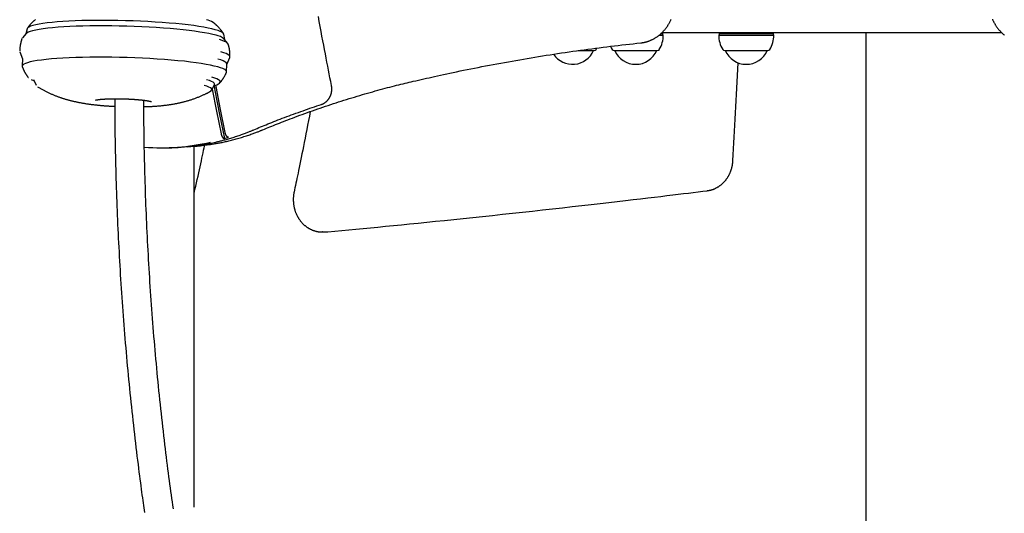
# Model space of a CAD drawing. Extents: x -5240 to 16971, y -2195 to 2749.
# Drawn here: x 3297 to 3905, y 157 to 462 of the extents above; entities that cross this region are included whole.
import ezdxf

# ---------------------------------------------------------------- set-up
doc = ezdxf.new("R2010")
doc.units = 0

msp = doc.modelspace()

# ---------------------------------------------------------------- linework, layer by layer
at = {"color": 7, "linetype": 'Continuous'}
for p, q in [((3301.28, 456.4), (3300.54, 453.2)), ((3300.77, 453.45), (3298.4, 450.83)), ((3423.36, 449.8), (3422.8, 453.03)), ((3691.9, 452.44), (3694.38, 452.44)), ((3692.22, 452.69), (3694.13, 452.69)), ((3694.13, 453.44), (3693.04, 453.44)), ((3903.55, 453.94), (3693.5, 453.94)), ((3694.13, 453.44), (3693.84, 453.94)), ((3694.13, 452.69), (3694.13, 453.44)), ((3694.38, 452.44), (3694.13, 452.69)), ((3728.9, 452.69), (3728.65, 452.44)), ((3728.65, 452.44), (3733.63, 452.44)), ((3729.19, 453.94), (3728.9, 453.44)), ((3728.9, 453.44), (3728.9, 452.69)), ((3733.81, 453.44), (3728.9, 453.44)), ((3728.9, 452.69), (3733.81, 452.69)), ((3733.63, 452.44), (3762.65, 452.44)), ((3762.4, 453.44), (3733.81, 453.44)), ((3733.81, 452.69), (3762.4, 452.69)), ((3762.4, 453.44), (3762.11, 453.94)), ((3762.4, 452.69), (3762.4, 453.44)), ((3762.65, 452.44), (3762.4, 452.69)), ((3819.52, 453.94), (3819.52, -1334.06)), ((3425.36, 447.32), (3423.15, 450.06)), ((3652.86, 443.67), (3653.28, 444.39)), ((3296.74, 442.25), (3298.35, 437.92)), ((3298.35, 438.08), (3298.22, 433.29)), ((3424.7, 434.42), (3426.55, 438.66)), ((3641.88, 442.94), (3651.6, 442.94)), ((3641.89, 442.94), (3651.3, 442.94)), ((3651.3, 442.94), (3651.3, 442.94)), ((3664.08, 442.94), (3667.98, 442.94)), ((3664.38, 442.94), (3664.38, 442.94)), ((3664.38, 442.94), (3668.19, 442.94)), ((3667.98, 442.94), (3690.68, 442.94)), ((3668.19, 442.94), (3690.38, 442.94)), ((3690.38, 442.94), (3690.38, 442.94)), ((3732.35, 442.94), (3736.25, 442.94)), ((3732.65, 442.94), (3732.65, 442.94)), ((3732.65, 442.94), (3736.46, 442.94)), ((3736.25, 442.94), (3758.95, 442.94)), ((3736.46, 442.94), (3758.65, 442.94)), ((3758.65, 442.94), (3758.65, 442.94)), ((3424.57, 429.78), (3424.71, 434.58)), ((3303.88, 425.04), (3305.62, 424.28)), ((3305.32, 424.98), (3306.82, 421.47)), ((3415.33, 418.46), (3417.03, 421.89)), ((3416.69, 421.2), (3418.46, 421.86)), ((3404.52, 160.78), (3404.52, 383.78)), ((3383.85, 382.86), (3386.85, 382.86)), ((3483.84, 330.85), (3483.61, 330.84)), ((3483.61, 330.84), (3485.61, 330.84)), ((3485.61, 330.84), (3485.81, 330.85))]:
    msp.add_line(p, q, dxfattribs=at)
for points in [[(3489.36, 421.4), (3488.9, 423.75), (3488.44, 426.1), (3487.98, 428.47), (3487.51, 430.87), (3487.04, 433.3), (3486.56, 435.77), (3486.07, 438.3), (3485.58, 440.88), (3485.07, 443.53), (3484.56, 446.25), (3484.03, 449.04), (3483.5, 451.9), (3482.96, 454.82), (3482.4, 457.82), (3481.84, 460.88), (3481.27, 464.01)], [(3418.05, 452.38), (3415.99, 452.91), (3413.62, 453.43), (3410.96, 453.93), (3408.01, 454.41), (3404.8, 454.88), (3401.35, 455.33), (3397.67, 455.75), (3393.78, 456.14), (3389.71, 456.51), (3385.49, 456.84), (3381.12, 457.14), (3376.65, 457.41), (3372.09, 457.64), (3367.48, 457.84), (3362.83, 457.99), (3358.18, 458.1), (3353.55, 458.18), (3348.97, 458.21), (3344.46, 458.21), (3340.06, 458.16), (3335.77, 458.07), (3331.64, 457.94), (3327.68, 457.78), (3323.92, 457.57), (3320.38, 457.33), (3317.07, 457.05), (3314.02, 456.74), (3311.24, 456.39), (3308.76, 456.02), (3306.58, 455.62), (3304.72, 455.19), (3303.18, 454.73), (3301.98, 454.26), (3301.13, 453.77), (3300.77, 453.45)], [(3417.51, 455.84), (3415.45, 456.37), (3413.07, 456.88), (3410.4, 457.39), (3407.44, 457.87), (3404.21, 458.34), (3400.74, 458.78), (3397.04, 459.2), (3393.13, 459.59), (3389.04, 459.96), (3384.79, 460.29), (3380.41, 460.59), (3375.93, 460.85), (3371.36, 461.07), (3366.73, 461.26), (3362.08, 461.41), (3357.43, 461.51), (3352.8, 461.58), (3348.23, 461.61), (3343.74, 461.59), (3339.36, 461.53), (3335.11, 461.44), (3331.01, 461.3), (3327.1, 461.12), (3323.4, 460.9), (3319.92, 460.65), (3316.69, 460.36), (3313.73, 460.04), (3311.04, 459.68), (3308.66, 459.3), (3306.59, 458.88), (3304.85, 458.45), (3303.44, 457.98), (3302.38, 457.5), (3301.66, 457), (3301.3, 456.49), (3301.28, 456.4)], [(3306.49, 462.07), (3306.3, 461.92), (3306.1, 461.76), (3305.9, 461.59), (3305.7, 461.41), (3305.49, 461.23), (3305.28, 461.04), (3305.07, 460.85), (3304.85, 460.64), (3304.64, 460.44), (3304.42, 460.23), (3304.21, 460.02), (3304, 459.81), (3303.8, 459.61), (3303.61, 459.4), (3303.42, 459.2), (3303.24, 459.01), (3303.07, 458.82), (3302.9, 458.64), (3302.75, 458.46), (3302.6, 458.29), (3302.46, 458.12), (3302.34, 457.96), (3302.22, 457.81), (3302.1, 457.66), (3302, 457.51), (3301.89, 457.37), (3301.8, 457.23), (3301.7, 457.09), (3301.61, 456.96), (3301.52, 456.82)], [(3422.63, 453.43), (3422.58, 453.52), (3422.52, 453.62), (3422.46, 453.72), (3422.4, 453.82), (3422.34, 453.93), (3422.26, 454.04), (3422.19, 454.16), (3422.1, 454.29), (3422, 454.42), (3421.9, 454.56), (3421.79, 454.72), (3421.67, 454.88), (3421.54, 455.05), (3421.4, 455.22), (3421.25, 455.41), (3421.09, 455.6), (3420.93, 455.81), (3420.76, 456.01), (3420.58, 456.23), (3420.39, 456.45), (3420.2, 456.67), (3420.01, 456.89), (3419.81, 457.11), (3419.61, 457.32), (3419.4, 457.54), (3419.2, 457.75), (3419, 457.95), (3418.79, 458.15), (3418.6, 458.34), (3418.4, 458.52), (3418.21, 458.7), (3418.03, 458.87), (3417.85, 459.03), (3417.69, 459.18), (3417.53, 459.32), (3417.38, 459.45), (3417.23, 459.57), (3417.1, 459.69), (3416.97, 459.79), (3416.85, 459.89), (3416.74, 459.97), (3416.64, 460.05), (3416.54, 460.12), (3416.45, 460.19), (3416.37, 460.25), (3416.28, 460.31), (3416.2, 460.37), (3416.12, 460.43)], [(3680.44, 447.68), (3680.67, 447.71), (3680.9, 447.74), (3681.14, 447.77), (3681.37, 447.81), (3681.61, 447.84), (3681.85, 447.88), (3682.09, 447.92), (3682.34, 447.97), (3682.59, 448.02), (3682.85, 448.07), (3683.11, 448.13), (3683.37, 448.2), (3683.65, 448.27), (3683.92, 448.35), (3684.2, 448.43), (3684.49, 448.52), (3684.77, 448.61), (3685.07, 448.71), (3685.36, 448.81), (3685.66, 448.92), (3685.96, 449.04), (3686.26, 449.16), (3686.55, 449.28), (3686.85, 449.41), (3687.15, 449.54), (3687.44, 449.68), (3687.74, 449.83), (3688.03, 449.97), (3688.32, 450.13), (3688.6, 450.28), (3688.89, 450.45), (3689.17, 450.61), (3689.45, 450.78), (3689.73, 450.96), (3690.01, 451.13), (3690.29, 451.32), (3690.56, 451.5), (3690.83, 451.7), (3691.1, 451.89), (3691.36, 452.09), (3691.63, 452.29), (3691.89, 452.5), (3692.15, 452.71), (3692.4, 452.93), (3692.66, 453.15), (3692.91, 453.37), (3693.15, 453.6), (3693.4, 453.83), (3693.64, 454.07), (3693.88, 454.31), (3694.12, 454.55), (3694.35, 454.8), (3694.58, 455.05), (3694.81, 455.3), (3695.03, 455.56), (3695.25, 455.82), (3695.47, 456.08), (3695.69, 456.35), (3695.9, 456.62), (3696.11, 456.89), (3696.31, 457.17), (3696.51, 457.45), (3696.71, 457.73), (3696.91, 458.02), (3697.1, 458.31), (3697.29, 458.6), (3697.47, 458.9), (3697.65, 459.2), (3697.83, 459.5), (3698, 459.8), (3698.17, 460.11), (3698.34, 460.42), (3698.5, 460.73), (3698.66, 461.04), (3698.81, 461.36), (3698.96, 461.68), (3699.11, 462), (3699.25, 462.32)], [(3897.76, 462.33), (3897.9, 462.01), (3898.05, 461.69), (3898.2, 461.36), (3898.36, 461.04), (3898.52, 460.73), (3898.68, 460.41), (3898.85, 460.1), (3899.02, 459.79), (3899.19, 459.49), (3899.37, 459.18), (3899.55, 458.88), (3899.74, 458.59), (3899.93, 458.29), (3900.12, 458), (3900.32, 457.71), (3900.52, 457.42), (3900.72, 457.14), (3900.93, 456.86), (3901.14, 456.59), (3901.36, 456.31), (3901.57, 456.04), (3901.8, 455.78), (3902.02, 455.51), (3902.25, 455.26), (3902.48, 455), (3902.71, 454.75), (3902.95, 454.5), (3903.19, 454.26), (3903.43, 454.01), (3903.68, 453.78), (3903.92, 453.54), (3904.18, 453.31), (3904.43, 453.09), (3904.69, 452.87), (3904.95, 452.65), (3905.21, 452.44)], [(3298.15, 450.44), (3298.1, 450.33), (3298.06, 450.22), (3298.01, 450.11), (3297.97, 449.99), (3297.92, 449.86), (3297.87, 449.72), (3297.82, 449.58), (3297.77, 449.41), (3297.72, 449.24), (3297.67, 449.04), (3297.61, 448.84), (3297.56, 448.62), (3297.5, 448.38), (3297.44, 448.14), (3297.38, 447.88), (3297.32, 447.6), (3297.25, 447.32), (3297.19, 447.02), (3297.13, 446.72), (3297.07, 446.41), (3297.02, 446.1), (3296.96, 445.78), (3296.92, 445.46), (3296.87, 445.14), (3296.84, 444.82), (3296.81, 444.5), (3296.78, 444.18), (3296.76, 443.86), (3296.75, 443.54), (3296.73, 443.22), (3296.72, 442.91), (3296.7, 442.59)], [(3422.8, 453.03), (3422.77, 453.16), (3422.42, 453.69), (3421.71, 454.23), (3420.65, 454.77), (3419.25, 455.31), (3417.51, 455.84)], [(3425.6, 446.89), (3425.57, 446.98), (3425.17, 447.53), (3424.41, 448.08), (3423.31, 448.63), (3421.86, 449.18), (3420.08, 449.73)], [(3426.59, 438.99), (3426.6, 439.26), (3426.61, 439.54), (3426.61, 439.82), (3426.62, 440.1), (3426.62, 440.38), (3426.62, 440.66), (3426.61, 440.95), (3426.6, 441.24), (3426.58, 441.54), (3426.56, 441.83), (3426.53, 442.13), (3426.5, 442.43), (3426.46, 442.73), (3426.42, 443.02), (3426.38, 443.31), (3426.34, 443.59), (3426.3, 443.87), (3426.26, 444.14), (3426.21, 444.4), (3426.17, 444.65), (3426.12, 444.89), (3426.07, 445.12), (3426.03, 445.34), (3425.98, 445.55), (3425.93, 445.75), (3425.88, 445.93), (3425.83, 446.11), (3425.78, 446.28), (3425.73, 446.45), (3425.67, 446.6), (3425.62, 446.76), (3425.57, 446.92)], [(3539.92, 423.97), (3541.51, 424.33), (3543.1, 424.7), (3544.71, 425.07), (3546.33, 425.44), (3547.98, 425.81), (3549.65, 426.19), (3551.36, 426.58), (3553.11, 426.97), (3554.91, 427.36), (3556.75, 427.77), (3558.64, 428.18), (3560.58, 428.59), (3562.56, 429.01), (3564.59, 429.44), (3566.67, 429.88), (3568.79, 430.32), (3570.96, 430.76), (3573.17, 431.21), (3575.41, 431.66), (3577.69, 432.11), (3579.98, 432.57), (3582.3, 433.02), (3584.63, 433.47), (3586.96, 433.91), (3589.3, 434.35), (3591.63, 434.79), (3593.97, 435.22), (3596.31, 435.65), (3598.65, 436.07), (3600.99, 436.48), (3603.33, 436.89), (3605.67, 437.3), (3608.01, 437.7), (3610.35, 438.1), (3612.7, 438.49), (3615.04, 438.88), (3617.38, 439.26), (3619.73, 439.64), (3622.07, 440.01), (3624.42, 440.38), (3626.76, 440.74), (3629.11, 441.1), (3631.46, 441.45), (3633.8, 441.8), (3636.15, 442.14), (3638.49, 442.48), (3640.84, 442.81), (3643.18, 443.14), (3645.52, 443.46), (3647.86, 443.78), (3650.19, 444.09), (3652.53, 444.4), (3654.86, 444.7), (3657.2, 445), (3659.53, 445.29), (3661.86, 445.57), (3664.18, 445.85), (3666.51, 446.12), (3668.83, 446.39), (3671.16, 446.65), (3673.48, 446.91), (3675.8, 447.17), (3678.12, 447.43), (3680.44, 447.68)], [(3661.86, 445.52), (3662.26, 444.67), (3662.82, 443.67)], [(3419.06, 432.86), (3416.97, 433.4), (3414.57, 433.92), (3411.88, 434.43), (3408.9, 434.93), (3405.65, 435.4), (3402.16, 435.86), (3398.44, 436.29), (3394.51, 436.69), (3390.4, 437.06), (3386.12, 437.41), (3381.71, 437.72), (3377.18, 437.99), (3372.56, 438.23), (3367.89, 438.44), (3363.17, 438.6), (3358.45, 438.72), (3353.74, 438.81), (3349.07, 438.85), (3344.48, 438.85), (3339.98, 438.82), (3335.59, 438.74), (3331.36, 438.62), (3327.29, 438.46), (3323.41, 438.26), (3319.74, 438.02), (3316.31, 437.75), (3313.13, 437.45), (3310.22, 437.11), (3307.59, 436.74), (3305.27, 436.34), (3303.26, 435.91), (3301.57, 435.46), (3300.22, 434.99), (3299.22, 434.49), (3298.55, 433.98), (3298.25, 433.46), (3298.28, 432.96)], [(3426.55, 438.66), (3426.61, 438.84), (3426.54, 439.39), (3426.12, 439.94), (3425.35, 440.49), (3424.22, 441.05), (3422.76, 441.6), (3420.96, 442.15)], [(3298.33, 432.91), (3298.42, 432.68), (3298.5, 432.45), (3298.59, 432.22), (3298.68, 431.99), (3298.77, 431.76), (3298.86, 431.53), (3298.96, 431.3), (3299.07, 431.06), (3299.18, 430.82), (3299.29, 430.58), (3299.42, 430.34), (3299.54, 430.1), (3299.67, 429.86), (3299.8, 429.62), (3299.93, 429.38), (3300.06, 429.15), (3300.19, 428.92), (3300.33, 428.69), (3300.46, 428.47), (3300.59, 428.26), (3300.72, 428.05), (3300.85, 427.85), (3300.98, 427.66), (3301.1, 427.47), (3301.23, 427.29), (3301.35, 427.13), (3301.47, 426.96), (3301.59, 426.81), (3301.71, 426.66), (3301.82, 426.51), (3301.94, 426.36), (3302.06, 426.22)], [(3424.5, 429.46), (3424.55, 429.61), (3424.5, 430.14), (3424.11, 430.68), (3423.36, 431.23), (3422.27, 431.78), (3420.83, 432.32), (3419.06, 432.86)], [(3424.71, 434.58), (3424.64, 434.94), (3424.24, 435.48), (3423.49, 436.03), (3422.4, 436.57), (3420.96, 437.12), (3419.2, 437.66)], [(3737.42, 374.91), (3737.63, 378.55), (3737.84, 382.19), (3738.05, 385.85), (3738.26, 389.51), (3738.47, 393.2), (3738.68, 396.91), (3738.89, 400.64), (3739.1, 404.4), (3739.3, 408.2), (3739.51, 412.03), (3739.72, 415.89), (3739.92, 419.77), (3740.12, 423.66), (3740.33, 427.57), (3740.53, 431.49), (3740.73, 435.41)], [(3418.46, 421.86), (3419.52, 422.32), (3420.26, 422.82), (3420.64, 423.32), (3420.67, 423.84), (3420.34, 424.37), (3419.65, 424.9), (3418.61, 425.44), (3417.23, 425.97), (3415.51, 426.5)], [(3420.35, 422.92), (3420.45, 423.03), (3420.55, 423.14), (3420.65, 423.25), (3420.75, 423.36), (3420.86, 423.48), (3420.96, 423.61), (3421.08, 423.74), (3421.19, 423.89), (3421.31, 424.04), (3421.44, 424.21), (3421.57, 424.39), (3421.7, 424.58), (3421.84, 424.77), (3421.99, 424.98), (3422.13, 425.19), (3422.28, 425.41), (3422.43, 425.64), (3422.58, 425.88), (3422.74, 426.12), (3422.89, 426.37), (3423.05, 426.62), (3423.2, 426.88), (3423.34, 427.14), (3423.48, 427.39), (3423.62, 427.65), (3423.75, 427.91), (3423.88, 428.17), (3424, 428.43), (3424.12, 428.69), (3424.24, 428.94), (3424.35, 429.2), (3424.47, 429.46)], [(3307.81, 420.55), (3308.18, 420.33), (3308.54, 420.11), (3308.91, 419.9), (3309.28, 419.68), (3309.65, 419.46), (3310.03, 419.25), (3310.4, 419.03), (3310.78, 418.82), (3311.17, 418.61), (3311.55, 418.4), (3311.94, 418.2), (3312.33, 418), (3312.73, 417.8), (3313.13, 417.6), (3313.53, 417.4), (3313.93, 417.21), (3314.33, 417.01), (3314.74, 416.82), (3315.15, 416.63), (3315.56, 416.45), (3315.97, 416.26), (3316.38, 416.08), (3316.79, 415.91), (3317.2, 415.73), (3317.61, 415.56), (3318.02, 415.39), (3318.42, 415.23), (3318.83, 415.07), (3319.24, 414.91), (3319.64, 414.75), (3320.04, 414.6), (3320.45, 414.45), (3320.85, 414.31), (3321.25, 414.16), (3321.65, 414.02), (3322.04, 413.89), (3322.44, 413.75), (3322.84, 413.62), (3323.23, 413.49), (3323.63, 413.36), (3324.02, 413.24), (3324.41, 413.12), (3324.81, 413), (3325.2, 412.88), (3325.59, 412.77), (3325.98, 412.66), (3326.37, 412.55), (3326.76, 412.44), (3327.16, 412.33), (3327.55, 412.23), (3327.94, 412.13), (3328.33, 412.03), (3328.73, 411.93), (3329.12, 411.83), (3329.52, 411.74), (3329.92, 411.64), (3330.33, 411.55), (3330.73, 411.46), (3331.14, 411.37), (3331.56, 411.28), (3331.97, 411.19), (3332.4, 411.1), (3332.83, 411.02), (3333.26, 410.93), (3333.71, 410.84), (3334.16, 410.76), (3334.62, 410.68), (3335.08, 410.59), (3335.55, 410.51), (3336.02, 410.43), (3336.5, 410.35), (3336.98, 410.27), (3337.46, 410.2), (3337.95, 410.12), (3338.44, 410.05), (3338.93, 409.98), (3339.42, 409.91), (3339.92, 409.84), (3340.41, 409.78), (3340.91, 409.71), (3341.41, 409.65), (3341.9, 409.59), (3342.4, 409.53), (3342.89, 409.47), (3343.38, 409.42), (3343.87, 409.37), (3344.35, 409.32), (3344.84, 409.27), (3345.31, 409.22), (3345.79, 409.17), (3346.26, 409.13), (3346.72, 409.08), (3347.18, 409.04), (3347.64, 409), (3348.1, 408.96), (3348.55, 408.92), (3348.99, 408.89), (3349.44, 408.85), (3349.88, 408.82), (3350.31, 408.79), (3350.75, 408.76), (3351.18, 408.73), (3351.61, 408.7), (3352.04, 408.67), (3352.46, 408.64), (3352.89, 408.62), (3353.31, 408.59), (3353.74, 408.57), (3354.16, 408.55), (3354.58, 408.52), (3355, 408.5), (3355.42, 408.48)], [(3414.36, 417.62), (3414.86, 417.94), (3415.31, 418.41), (3415.41, 418.9), (3415.15, 419.4), (3414.55, 419.91), (3413.59, 420.42), (3412.3, 420.92), (3410.68, 421.42)], [(3417.03, 421.89), (3417.1, 422.38), (3416.82, 422.88), (3416.19, 423.4), (3415.21, 423.91), (3413.89, 424.43), (3412.23, 424.94)], [(3416.77, 421.23), (3417.35, 418.19), (3420.24, 403.39), (3423.21, 388.61)], [(3423.63, 392.3), (3420.8, 406.46), (3418.04, 420.64), (3417.85, 421.63)], [(3446.96, 394.01), (3448.05, 394.46), (3449.14, 394.9), (3450.23, 395.35), (3451.34, 395.8), (3452.47, 396.26), (3453.61, 396.72), (3454.78, 397.19), (3455.98, 397.67), (3457.21, 398.16), (3458.47, 398.65), (3459.77, 399.16), (3461.09, 399.67), (3462.45, 400.2), (3463.85, 400.73), (3465.27, 401.27), (3466.73, 401.81), (3468.22, 402.37), (3469.74, 402.93), (3471.29, 403.49), (3472.85, 404.06), (3474.44, 404.63), (3476.03, 405.2), (3477.64, 405.77), (3479.25, 406.34), (3480.86, 406.9), (3482.47, 407.45), (3484.09, 408), (3485.7, 408.55), (3487.32, 409.09), (3488.94, 409.63), (3490.56, 410.16), (3492.18, 410.69), (3493.8, 411.21), (3495.42, 411.73), (3497.05, 412.24), (3498.67, 412.75), (3500.3, 413.25), (3501.92, 413.75), (3503.55, 414.24), (3505.18, 414.73), (3506.81, 415.22), (3508.44, 415.7), (3510.06, 416.17), (3511.68, 416.63), (3513.28, 417.09), (3514.87, 417.54), (3516.45, 417.98), (3518, 418.41), (3519.53, 418.83), (3521.03, 419.23), (3522.52, 419.63), (3523.98, 420.02), (3525.42, 420.39), (3526.83, 420.76), (3528.22, 421.11), (3529.59, 421.46), (3530.93, 421.79), (3532.25, 422.12), (3533.56, 422.44), (3534.85, 422.75), (3536.13, 423.06), (3537.4, 423.36), (3538.66, 423.67), (3539.92, 423.97)], [(3483.12, 409.68), (3483.27, 409.74), (3483.42, 409.79), (3483.56, 409.85), (3483.71, 409.91), (3483.86, 409.97), (3484, 410.03), (3484.15, 410.1), (3484.3, 410.17), (3484.46, 410.25), (3484.61, 410.33), (3484.76, 410.42), (3484.92, 410.51), (3485.07, 410.61), (3485.23, 410.71), (3485.38, 410.82), (3485.54, 410.93), (3485.69, 411.05), (3485.85, 411.17), (3486.01, 411.3), (3486.16, 411.44), (3486.31, 411.57), (3486.46, 411.72), (3486.61, 411.86), (3486.76, 412.01), (3486.9, 412.16), (3487.04, 412.32), (3487.18, 412.48), (3487.31, 412.65), (3487.44, 412.81), (3487.57, 412.98), (3487.69, 413.16), (3487.81, 413.33), (3487.93, 413.51), (3488.04, 413.69), (3488.15, 413.88), (3488.26, 414.07), (3488.36, 414.26), (3488.46, 414.45), (3488.55, 414.65), (3488.64, 414.84), (3488.73, 415.04), (3488.81, 415.25), (3488.89, 415.45), (3488.97, 415.66), (3489.04, 415.86), (3489.1, 416.07), (3489.16, 416.29), (3489.22, 416.5), (3489.27, 416.71), (3489.32, 416.93), (3489.37, 417.15), (3489.41, 417.36), (3489.44, 417.58), (3489.48, 417.8), (3489.5, 418.01), (3489.53, 418.23), (3489.55, 418.44), (3489.56, 418.65), (3489.57, 418.86), (3489.58, 419.07), (3489.58, 419.27), (3489.58, 419.48), (3489.57, 419.68), (3489.56, 419.88), (3489.54, 420.07), (3489.52, 420.27), (3489.5, 420.46), (3489.48, 420.65), (3489.45, 420.84), (3489.42, 421.03), (3489.39, 421.22), (3489.36, 421.4)], [(3373.44, 408.26), (3373.89, 408.28), (3374.34, 408.29), (3374.79, 408.31), (3375.24, 408.32), (3375.7, 408.34), (3376.16, 408.36), (3376.62, 408.38), (3377.08, 408.4), (3377.55, 408.42), (3378.03, 408.45), (3378.51, 408.47), (3378.99, 408.5), (3379.48, 408.53), (3379.97, 408.57), (3380.46, 408.6), (3380.96, 408.64), (3381.46, 408.67), (3381.96, 408.71), (3382.47, 408.76), (3382.97, 408.8), (3383.48, 408.84), (3383.98, 408.89), (3384.49, 408.94), (3384.99, 408.99), (3385.49, 409.05), (3385.99, 409.1), (3386.48, 409.16), (3386.97, 409.22), (3387.46, 409.28), (3387.94, 409.35), (3388.42, 409.41), (3388.9, 409.48), (3389.37, 409.55), (3389.83, 409.62), (3390.29, 409.69), (3390.75, 409.76), (3391.2, 409.84), (3391.64, 409.92), (3392.09, 409.99), (3392.53, 410.07), (3392.97, 410.16), (3393.4, 410.24), (3393.84, 410.33), (3394.27, 410.41), (3394.7, 410.5), (3395.13, 410.6), (3395.56, 410.69), (3395.99, 410.79), (3396.42, 410.89), (3396.86, 410.99), (3397.29, 411.1), (3397.72, 411.2), (3398.16, 411.31), (3398.6, 411.43), (3399.03, 411.55), (3399.47, 411.67), (3399.91, 411.79), (3400.35, 411.92), (3400.79, 412.05), (3401.24, 412.18), (3401.68, 412.32), (3402.13, 412.46), (3402.57, 412.6), (3403.02, 412.75), (3403.47, 412.9), (3403.92, 413.05), (3404.38, 413.21), (3404.83, 413.37), (3405.28, 413.54), (3405.74, 413.71), (3406.2, 413.88), (3406.65, 414.06), (3407.11, 414.24), (3407.57, 414.43), (3408.02, 414.61), (3408.47, 414.8), (3408.9, 414.99), (3409.33, 415.17), (3409.74, 415.35), (3410.14, 415.53), (3410.52, 415.7), (3410.89, 415.87), (3411.23, 416.03), (3411.56, 416.18), (3411.87, 416.32), (3412.16, 416.46), (3412.43, 416.6), (3412.69, 416.72), (3412.92, 416.84), (3413.14, 416.96), (3413.35, 417.07), (3413.54, 417.17), (3413.73, 417.28), (3413.91, 417.38), (3414.08, 417.48), (3414.25, 417.57)], [(3415.67, 419.14), (3418.31, 405.56), (3421.12, 391.53)], [(3343.65, 412.34), (3343.64, 412.34), (3343.64, 412.34), (3343.63, 412.34), (3343.63, 412.33), (3343.63, 412.33), (3343.63, 412.33), (3343.64, 412.34), (3343.64, 412.34), (3343.65, 412.34), (3343.66, 412.34), (3343.68, 412.35), (3343.7, 412.35), (3343.72, 412.36), (3343.74, 412.37), (3343.77, 412.38), (3343.8, 412.38), (3343.84, 412.39), (3343.88, 412.4), (3343.92, 412.41), (3343.97, 412.42), (3344.02, 412.43), (3344.07, 412.45), (3344.13, 412.46), (3344.2, 412.47), (3344.27, 412.49), (3344.34, 412.5), (3344.42, 412.51), (3344.51, 412.53), (3344.6, 412.55), (3344.69, 412.56), (3344.79, 412.58), (3344.9, 412.59), (3345.01, 412.61), (3345.12, 412.63), (3345.24, 412.64), (3345.36, 412.66), (3345.49, 412.68), (3345.63, 412.7), (3345.76, 412.71), (3345.91, 412.73), (3346.06, 412.75), (3346.21, 412.76), (3346.37, 412.78), (3346.53, 412.8), (3346.7, 412.81), (3346.87, 412.83), (3347.05, 412.85), (3347.23, 412.86), (3347.42, 412.88), (3347.61, 412.9), (3347.8, 412.91), (3348, 412.93), (3348.2, 412.94), (3348.41, 412.96), (3348.62, 412.97), (3348.84, 412.99), (3349.06, 413), (3349.28, 413.01), (3349.51, 413.02), (3349.74, 413.04), (3349.97, 413.05), (3350.21, 413.06), (3350.45, 413.07), (3350.69, 413.08), (3350.94, 413.09), (3351.19, 413.1), (3351.44, 413.11), (3351.7, 413.12), (3351.96, 413.13), (3352.22, 413.14), (3352.49, 413.15), (3352.75, 413.15), (3353.02, 413.16), (3353.29, 413.16), (3353.57, 413.17), (3353.85, 413.17), (3354.12, 413.18), (3354.4, 413.18), (3354.69, 413.19), (3354.97, 413.19), (3355.26, 413.19), (3355.55, 413.19), (3355.84, 413.19), (3356.13, 413.19), (3356.42, 413.19), (3356.71, 413.19), (3357.01, 413.19), (3357.31, 413.19), (3357.6, 413.19), (3357.9, 413.19), (3358.2, 413.18), (3358.5, 413.18), (3358.8, 413.18), (3359.1, 413.17), (3359.41, 413.16), (3359.71, 413.16), (3360.01, 413.15), (3360.31, 413.15), (3360.62, 413.14), (3360.92, 413.13), (3361.22, 413.12), (3361.53, 413.11), (3361.83, 413.1), (3362.13, 413.09), (3362.44, 413.08), (3362.74, 413.07), (3363.04, 413.06), (3363.34, 413.04), (3363.64, 413.03), (3363.94, 413.02), (3364.24, 413), (3364.54, 412.99), (3364.84, 412.97), (3365.13, 412.96), (3365.43, 412.94), (3365.72, 412.93), (3366.01, 412.91), (3366.3, 412.89), (3366.59, 412.87), (3366.88, 412.86), (3367.16, 412.84), (3367.45, 412.82), (3367.73, 412.8), (3368.01, 412.78), (3368.29, 412.76), (3368.56, 412.74), (3368.84, 412.72), (3369.11, 412.69), (3369.38, 412.67), (3369.64, 412.65), (3369.91, 412.63), (3370.17, 412.6), (3370.43, 412.58), (3370.68, 412.56), (3370.94, 412.53), (3371.19, 412.51), (3371.43, 412.48), (3371.68, 412.46), (3371.92, 412.43), (3372.15, 412.41), (3372.39, 412.38), (3372.62, 412.35), (3372.84, 412.33), (3373.07, 412.3), (3373.29, 412.27), (3373.5, 412.25), (3373.71, 412.22), (3373.92, 412.19), (3374.12, 412.16), (3374.32, 412.14), (3374.51, 412.11), (3374.7, 412.08), (3374.89, 412.05), (3375.06, 412.03), (3375.24, 412), (3375.41, 411.97), (3375.57, 411.94), (3375.73, 411.92), (3375.88, 411.89), (3376.03, 411.86), (3376.17, 411.84), (3376.31, 411.81), (3376.44, 411.79), (3376.56, 411.76), (3376.68, 411.74), (3376.8, 411.72), (3376.9, 411.69), (3377.01, 411.67), (3377.1, 411.65), (3377.19, 411.63), (3377.28, 411.61), (3377.36, 411.59), (3377.43, 411.57), (3377.5, 411.55), (3377.56, 411.54), (3377.62, 411.52), (3377.68, 411.5), (3377.73, 411.49), (3377.78, 411.48), (3377.82, 411.46), (3377.86, 411.45), (3377.9, 411.44), (3377.93, 411.43), (3377.96, 411.42), (3377.98, 411.41), (3378, 411.41), (3378.01, 411.4), (3378.02, 411.4), (3378.03, 411.4), (3378.04, 411.39), (3378.05, 411.39), (3378.06, 411.39)], [(3355.39, 413.19), (3355.39, 412.13), (3355.39, 411.06), (3355.39, 409.96), (3355.39, 408.81), (3355.39, 407.62), (3355.39, 406.35), (3355.4, 405), (3355.41, 403.55), (3355.42, 402), (3355.44, 400.33), (3355.46, 398.55), (3355.49, 396.67), (3355.52, 394.67), (3355.55, 392.56), (3355.59, 390.34), (3355.63, 388.01), (3355.67, 385.57), (3355.72, 383.04), (3355.78, 380.42), (3355.83, 377.73), (3355.9, 374.99), (3355.96, 372.21), (3356.03, 369.39), (3356.11, 366.57), (3356.19, 363.74), (3356.27, 360.92), (3356.36, 358.09), (3356.46, 355.26), (3356.56, 352.44), (3356.66, 349.61), (3356.77, 346.78), (3356.88, 343.96), (3357, 341.13), (3357.12, 338.31), (3357.24, 335.48), (3357.37, 332.66), (3357.5, 329.83), (3357.64, 327.01), (3357.78, 324.19), (3357.92, 321.36), (3358.07, 318.54), (3358.23, 315.72), (3358.39, 312.89), (3358.55, 310.07), (3358.72, 307.25), (3358.89, 304.43), (3359.06, 301.61), (3359.24, 298.79), (3359.43, 295.96), (3359.61, 293.14), (3359.81, 290.32), (3360, 287.51), (3360.2, 284.69), (3360.41, 281.87), (3360.62, 279.05), (3360.83, 276.23), (3361.05, 273.41), (3361.27, 270.6), (3361.5, 267.78), (3361.73, 264.96), (3361.97, 262.15), (3362.21, 259.33), (3362.45, 256.52), (3362.7, 253.71), (3362.95, 250.89), (3363.21, 248.08), (3363.47, 245.27), (3363.73, 242.45), (3364, 239.64), (3364.27, 236.83), (3364.55, 234.02), (3364.83, 231.21), (3365.12, 228.4), (3365.41, 225.59), (3365.7, 222.79), (3366, 219.98), (3366.31, 217.17), (3366.61, 214.37), (3366.93, 211.56), (3367.24, 208.75), (3367.56, 205.95), (3367.89, 203.16), (3368.21, 200.39), (3368.54, 197.65), (3368.86, 194.95), (3369.18, 192.31), (3369.5, 189.73), (3369.81, 187.22), (3370.11, 184.79), (3370.41, 182.44), (3370.7, 180.18), (3370.98, 178), (3371.25, 175.9), (3371.51, 173.88), (3371.77, 171.95), (3372.02, 170.1), (3372.26, 168.33), (3372.5, 166.63), (3372.73, 165), (3372.95, 163.42), (3373.17, 161.88), (3373.39, 160.37), (3373.61, 158.88), (3373.82, 157.4)], [(3391.66, 159.84), (3391.36, 161.96), (3391.06, 164.09), (3390.75, 166.22), (3390.45, 168.38), (3390.15, 170.55), (3389.85, 172.75), (3389.54, 174.99), (3389.24, 177.25), (3388.93, 179.56), (3388.62, 181.91), (3388.32, 184.31), (3388.01, 186.74), (3387.69, 189.22), (3387.38, 191.73), (3387.07, 194.29), (3386.75, 196.89), (3386.44, 199.53), (3386.12, 202.21), (3385.8, 204.92), (3385.49, 207.65), (3385.17, 210.41), (3384.86, 213.18), (3384.55, 215.96), (3384.24, 218.75), (3383.94, 221.54), (3383.64, 224.33), (3383.35, 227.12), (3383.06, 229.92), (3382.77, 232.71), (3382.49, 235.5), (3382.22, 238.29), (3381.95, 241.09), (3381.68, 243.88), (3381.41, 246.68), (3381.15, 249.47), (3380.9, 252.27), (3380.65, 255.06), (3380.4, 257.86), (3380.16, 260.66), (3379.92, 263.46), (3379.69, 266.26), (3379.46, 269.05), (3379.23, 271.85), (3379.01, 274.65), (3378.79, 277.45), (3378.58, 280.25), (3378.37, 283.06), (3378.17, 285.86), (3377.97, 288.66), (3377.77, 291.46), (3377.58, 294.26), (3377.39, 297.07), (3377.21, 299.87), (3377.03, 302.68), (3376.86, 305.48), (3376.69, 308.28), (3376.52, 311.09), (3376.36, 313.89), (3376.2, 316.7), (3376.05, 319.51), (3375.9, 322.31), (3375.75, 325.12), (3375.61, 327.93), (3375.48, 330.73), (3375.35, 333.54), (3375.22, 336.35), (3375.1, 339.16), (3374.98, 341.96), (3374.86, 344.77), (3374.75, 347.58), (3374.64, 350.39), (3374.54, 353.2), (3374.45, 356.01), (3374.35, 358.81), (3374.26, 361.6), (3374.18, 364.38), (3374.1, 367.13), (3374.03, 369.86), (3373.96, 372.55), (3373.89, 375.21), (3373.83, 377.82), (3373.77, 380.39), (3373.72, 382.92), (3373.67, 385.4), (3373.63, 387.84), (3373.59, 390.24), (3373.55, 392.59), (3373.52, 394.9), (3373.5, 397.16), (3373.48, 399.39), (3373.46, 401.58), (3373.45, 403.75), (3373.44, 405.89), (3373.43, 408.02), (3373.43, 410.14), (3373.42, 412.25)], [(3441.38, 393.99), (3442.42, 394.43), (3443.47, 394.87), (3444.53, 395.31), (3445.59, 395.75), (3446.68, 396.2), (3447.78, 396.65), (3448.91, 397.11), (3450.06, 397.58), (3451.24, 398.05), (3452.46, 398.54), (3453.7, 399.03), (3454.97, 399.53), (3456.27, 400.04), (3457.6, 400.55), (3458.95, 401.07), (3460.32, 401.59), (3461.71, 402.12), (3463.12, 402.65), (3464.55, 403.18), (3465.99, 403.71), (3467.43, 404.24), (3468.88, 404.76), (3470.33, 405.28), (3471.77, 405.79), (3473.21, 406.3), (3474.64, 406.8), (3476.06, 407.29), (3477.48, 407.77), (3478.89, 408.25), (3480.31, 408.73), (3481.72, 409.21), (3483.12, 409.68)], [(3476.22, 405.24), (3475.68, 402.43), (3475.14, 399.64), (3474.61, 396.86), (3474.08, 394.12), (3473.55, 391.43), (3473.04, 388.8), (3472.54, 386.23), (3472.05, 383.74), (3471.57, 381.35), (3471.11, 379.05), (3470.66, 376.83), (3470.23, 374.72), (3469.82, 372.69), (3469.42, 370.75), (3469.04, 368.91), (3468.68, 367.16), (3468.33, 365.49), (3468, 363.91), (3467.69, 362.39), (3467.38, 360.94), (3467.09, 359.52), (3466.8, 358.15), (3466.51, 356.79), (3466.23, 355.45)], [(3416.84, 385.33), (3417.45, 385.44), (3418.06, 385.54), (3418.68, 385.64), (3419.3, 385.75), (3419.92, 385.87), (3420.55, 385.98), (3421.2, 386.11), (3421.85, 386.23), (3422.51, 386.37), (3423.18, 386.52), (3423.87, 386.67), (3424.57, 386.83), (3425.28, 386.99), (3426, 387.17), (3426.73, 387.35), (3427.48, 387.54), (3428.23, 387.73), (3429, 387.93), (3429.77, 388.14), (3430.55, 388.35), (3431.33, 388.57), (3432.12, 388.8), (3432.9, 389.03), (3433.69, 389.26), (3434.47, 389.5), (3435.25, 389.74), (3436.01, 389.98), (3436.77, 390.23), (3437.51, 390.47), (3438.23, 390.71), (3438.93, 390.95), (3439.61, 391.19), (3440.25, 391.41), (3440.87, 391.64), (3441.46, 391.85), (3442.03, 392.06), (3442.57, 392.26), (3443.07, 392.46), (3443.56, 392.64), (3444.01, 392.82), (3444.44, 392.99), (3444.84, 393.15), (3445.23, 393.3), (3445.6, 393.45), (3445.95, 393.59), (3446.29, 393.74), (3446.63, 393.87), (3446.96, 394.01)], [(3417.97, 386.45), (3418.52, 386.57), (3419.07, 386.7), (3419.62, 386.82), (3420.18, 386.95), (3420.75, 387.09), (3421.33, 387.23), (3421.91, 387.37), (3422.52, 387.53), (3423.13, 387.69), (3423.77, 387.86), (3424.41, 388.04), (3425.07, 388.23), (3425.75, 388.43), (3426.44, 388.63), (3427.14, 388.85), (3427.86, 389.07), (3428.59, 389.3), (3429.33, 389.53), (3430.07, 389.77), (3430.81, 390.02), (3431.55, 390.26), (3432.27, 390.51), (3432.98, 390.75), (3433.66, 390.99), (3434.32, 391.23), (3434.96, 391.46), (3435.56, 391.68), (3436.14, 391.9), (3436.7, 392.11), (3437.23, 392.31), (3437.73, 392.51), (3438.21, 392.7), (3438.66, 392.88), (3439.09, 393.05), (3439.5, 393.22), (3439.9, 393.38), (3440.28, 393.54), (3440.65, 393.69), (3441.01, 393.84), (3441.38, 393.99)], [(3421.12, 391.53), (3421.13, 391.46), (3421.15, 391.39), (3421.17, 391.32), (3421.18, 391.25), (3421.2, 391.17), (3421.22, 391.1), (3421.24, 391.02), (3421.27, 390.94), (3421.29, 390.86), (3421.32, 390.77), (3421.35, 390.68), (3421.38, 390.59), (3421.42, 390.5), (3421.46, 390.41), (3421.5, 390.31), (3421.54, 390.21), (3421.59, 390.11), (3421.64, 390.02), (3421.69, 389.92), (3421.75, 389.82), (3421.8, 389.72), (3421.86, 389.63), (3421.92, 389.54), (3421.99, 389.45), (3422.05, 389.37), (3422.11, 389.28), (3422.18, 389.21), (3422.24, 389.14), (3422.3, 389.07), (3422.37, 389.01), (3422.43, 388.95), (3422.49, 388.9), (3422.55, 388.85), (3422.61, 388.81), (3422.66, 388.77), (3422.72, 388.74), (3422.77, 388.71), (3422.82, 388.69), (3422.87, 388.67), (3422.91, 388.66), (3422.95, 388.64), (3422.99, 388.63), (3423.03, 388.62), (3423.07, 388.62), (3423.11, 388.61), (3423.14, 388.61), (3423.18, 388.61), (3423.21, 388.61)], [(3425.72, 389.38), (3425.66, 389.39), (3425.59, 389.4), (3425.53, 389.42), (3425.46, 389.43), (3425.39, 389.45), (3425.33, 389.48), (3425.26, 389.51), (3425.19, 389.54), (3425.13, 389.58), (3425.06, 389.63), (3424.99, 389.68), (3424.92, 389.74), (3424.86, 389.8), (3424.79, 389.87), (3424.72, 389.94), (3424.66, 390.02), (3424.59, 390.1), (3424.53, 390.18), (3424.47, 390.26), (3424.41, 390.35), (3424.35, 390.44), (3424.29, 390.54), (3424.23, 390.63), (3424.18, 390.73), (3424.13, 390.83), (3424.08, 390.93), (3424.03, 391.03), (3423.99, 391.13), (3423.95, 391.23), (3423.91, 391.33), (3423.87, 391.43), (3423.84, 391.53), (3423.81, 391.63), (3423.78, 391.72), (3423.75, 391.82), (3423.72, 391.92), (3423.7, 392.01), (3423.68, 392.11), (3423.65, 392.2), (3423.63, 392.3)], [(3404.52, 354.92), (3405.01, 357.04), (3405.49, 359.15), (3405.96, 361.24), (3406.43, 363.3), (3406.89, 365.33), (3407.33, 367.32), (3407.77, 369.26), (3408.18, 371.14), (3408.58, 372.96), (3408.97, 374.72), (3409.34, 376.43), (3409.69, 378.09), (3410.04, 379.73), (3410.38, 381.33), (3410.72, 382.92), (3411.06, 384.51)], [(3721.56, 356.34), (3721.77, 356.37), (3721.97, 356.4), (3722.18, 356.43), (3722.39, 356.47), (3722.6, 356.5), (3722.81, 356.54), (3723.03, 356.59), (3723.24, 356.63), (3723.47, 356.68), (3723.69, 356.74), (3723.92, 356.8), (3724.16, 356.87), (3724.39, 356.94), (3724.64, 357.02), (3724.88, 357.1), (3725.13, 357.19), (3725.38, 357.29), (3725.63, 357.39), (3725.88, 357.49), (3726.14, 357.6), (3726.4, 357.72), (3726.65, 357.84), (3726.91, 357.96), (3727.16, 358.09), (3727.41, 358.23), (3727.67, 358.37), (3727.91, 358.51), (3728.16, 358.66), (3728.41, 358.81), (3728.65, 358.97), (3728.89, 359.13), (3729.13, 359.29), (3729.36, 359.46), (3729.59, 359.63), (3729.82, 359.81), (3730.05, 359.99), (3730.28, 360.18), (3730.5, 360.37), (3730.72, 360.56), (3730.94, 360.75), (3731.15, 360.96), (3731.37, 361.16), (3731.58, 361.37), (3731.78, 361.58), (3731.99, 361.8), (3732.19, 362.02), (3732.38, 362.24), (3732.58, 362.46), (3732.77, 362.69), (3732.96, 362.93), (3733.14, 363.16), (3733.32, 363.4), (3733.5, 363.65), (3733.67, 363.89), (3733.84, 364.14), (3734.01, 364.39), (3734.17, 364.65), (3734.34, 364.9), (3734.49, 365.17), (3734.64, 365.43), (3734.79, 365.7), (3734.94, 365.96), (3735.08, 366.24), (3735.22, 366.51), (3735.35, 366.79), (3735.48, 367.07), (3735.61, 367.35), (3735.73, 367.63), (3735.85, 367.92), (3735.97, 368.2), (3736.08, 368.49), (3736.18, 368.79), (3736.29, 369.08), (3736.38, 369.37), (3736.48, 369.67), (3736.57, 369.96), (3736.65, 370.25), (3736.73, 370.54), (3736.8, 370.83), (3736.87, 371.11), (3736.94, 371.39), (3736.99, 371.66), (3737.05, 371.93), (3737.1, 372.19), (3737.14, 372.44), (3737.18, 372.69), (3737.22, 372.93), (3737.25, 373.17), (3737.28, 373.4), (3737.31, 373.62), (3737.33, 373.84), (3737.35, 374.06), (3737.37, 374.28), (3737.39, 374.49), (3737.4, 374.7), (3737.42, 374.91)], [(3466.23, 355.45), (3466.19, 355.23), (3466.15, 355.01), (3466.11, 354.78), (3466.07, 354.56), (3466.03, 354.33), (3465.99, 354.1), (3465.96, 353.86), (3465.92, 353.62), (3465.89, 353.37), (3465.86, 353.11), (3465.84, 352.85), (3465.82, 352.59), (3465.8, 352.31), (3465.78, 352.03), (3465.77, 351.75), (3465.76, 351.46), (3465.75, 351.16), (3465.75, 350.86), (3465.76, 350.56), (3465.76, 350.25), (3465.77, 349.93), (3465.79, 349.62), (3465.81, 349.3), (3465.83, 348.99), (3465.86, 348.67), (3465.89, 348.36), (3465.93, 348.05), (3465.97, 347.73), (3466.02, 347.42), (3466.07, 347.11), (3466.12, 346.8), (3466.18, 346.49), (3466.25, 346.18), (3466.31, 345.87), (3466.39, 345.56), (3466.46, 345.26), (3466.54, 344.95), (3466.63, 344.65), (3466.72, 344.35), (3466.81, 344.05), (3466.91, 343.75), (3467.01, 343.45), (3467.12, 343.16), (3467.23, 342.87), (3467.35, 342.58), (3467.47, 342.29), (3467.59, 342), (3467.72, 341.72), (3467.85, 341.44), (3467.98, 341.16), (3468.12, 340.88), (3468.27, 340.6), (3468.41, 340.33), (3468.56, 340.06), (3468.72, 339.8), (3468.88, 339.53), (3469.04, 339.27), (3469.21, 339.01), (3469.38, 338.76), (3469.55, 338.5), (3469.73, 338.26), (3469.91, 338.01), (3470.09, 337.77), (3470.28, 337.53), (3470.47, 337.29), (3470.66, 337.06), (3470.86, 336.83), (3471.06, 336.6), (3471.27, 336.38), (3471.47, 336.16), (3471.68, 335.95), (3471.9, 335.74), (3472.11, 335.53), (3472.33, 335.33), (3472.56, 335.13), (3472.78, 334.93), (3473.01, 334.74), (3473.24, 334.55), (3473.47, 334.37), (3473.71, 334.19), (3473.95, 334.02), (3474.19, 333.85), (3474.43, 333.68), (3474.67, 333.52), (3474.92, 333.36), (3475.17, 333.21), (3475.42, 333.06), (3475.68, 332.92), (3475.93, 332.78), (3476.19, 332.65), (3476.45, 332.52), (3476.71, 332.39), (3476.97, 332.27), (3477.24, 332.16), (3477.5, 332.05), (3477.77, 331.94), (3478.04, 331.84), (3478.31, 331.74), (3478.58, 331.65), (3478.85, 331.57), (3479.12, 331.49), (3479.39, 331.41), (3479.66, 331.34), (3479.92, 331.27), (3480.19, 331.21), (3480.45, 331.15), (3480.71, 331.1), (3480.97, 331.06), (3481.22, 331.01), (3481.47, 330.98), (3481.72, 330.95), (3481.96, 330.92), (3482.21, 330.91), (3482.45, 330.89), (3482.69, 330.88), (3482.92, 330.88), (3483.16, 330.88), (3483.39, 330.87), (3483.62, 330.88), (3483.86, 330.88)], [(3487.1, 330.91), (3491.4, 331.32), (3495.7, 331.73), (3500.04, 332.14), (3504.43, 332.56), (3508.88, 332.98), (3513.4, 333.42), (3518.02, 333.87), (3522.74, 334.33), (3527.59, 334.8), (3532.56, 335.29), (3537.65, 335.8), (3542.86, 336.32), (3548.2, 336.86), (3553.67, 337.42), (3559.25, 337.99), (3564.96, 338.58), (3570.79, 339.19), (3576.73, 339.81), (3582.75, 340.45), (3588.85, 341.09), (3595, 341.75), (3601.19, 342.42), (3607.4, 343.09), (3613.61, 343.77), (3619.8, 344.45), (3625.96, 345.13), (3632.06, 345.81), (3638.07, 346.48), (3643.96, 347.15), (3649.73, 347.81), (3655.33, 348.45), (3660.75, 349.07), (3665.97, 349.67), (3670.98, 350.26), (3675.78, 350.82), (3680.38, 351.36), (3684.76, 351.88), (3688.94, 352.38), (3692.92, 352.85), (3696.68, 353.3), (3700.25, 353.73), (3703.63, 354.14), (3706.85, 354.54), (3709.95, 354.91), (3712.94, 355.28), (3715.86, 355.64), (3718.72, 355.99), (3721.56, 356.34)], [(3485.83, 330.88), (3485.91, 330.87), (3485.99, 330.87), (3486.06, 330.87), (3486.14, 330.87), (3486.22, 330.87), (3486.3, 330.86), (3486.38, 330.87), (3486.46, 330.87), (3486.54, 330.87), (3486.62, 330.87), (3486.7, 330.88), (3486.78, 330.88), (3486.86, 330.89), (3486.94, 330.9), (3487.02, 330.91), (3487.1, 330.91)]]:
    msp.add_lwpolyline(points, dxfattribs=at)
for centre, radius, start, end in [((3409.51, 449.74), 12.55, 57.6428, 78.00793), ((3416.17, 441.52), 11.03, 50.75618, 80.18825), ((3677.38, 452.44), 17, 328.92704, 0.00002), ((3745.65, 452.44), 17, 179.99998, 211.07296), ((3745.65, 452.44), 17, 328.92704, 0.00002), ((3638.3, 448.63), 14.19, 214.13626, 336.35702), ((3651.58, 444.44), 1.5, 270.9199, 328.92696), ((3664.11, 444.44), 1.5, 211.07304, 269.0801), ((3677.38, 448.63), 14.19, 203.64298, 336.35702), ((3690.66, 444.44), 1.5, 270.9199, 328.92696), ((3732.38, 444.44), 1.5, 211.07304, 269.0801), ((3745.65, 448.63), 14.19, 203.64298, 336.35702), ((3758.93, 444.44), 1.5, 270.9199, 328.92696), ((3382.96, 524.22), 141.46, 286.53098, 287.59523), ((3383.86, 520.24), 137.38, 265.77759, 282.92131), ((3386.8, 520.65), 137.79, 270.02049, 283.00537), ((3394.01, 518.6), 135.23, 272.6292, 279.65072), ((3391.99, 518.75), 135.38, 274.70212, 279.95109)]:
    msp.add_arc(centre, radius, start, end, dxfattribs=at)

doc.saveas('drawing.dxf')
